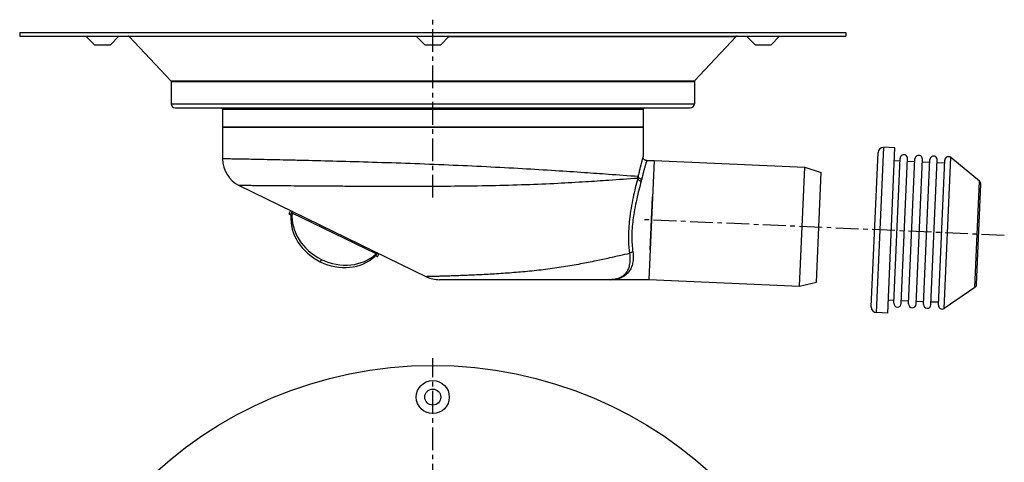
# Model space of a CAD drawing. Units: millimetres. Extents: x -175 to 342, y -133 to 184.
# Drawn here: x 78 to 342, y 65 to 184 of the extents above; entities that cross this region are included whole.
import ezdxf

# ---------------------------------------------------------------- set-up
doc = ezdxf.new("R2010")
doc.units = ezdxf.units.MM
doc.header["$LTSCALE"] = 16.335
doc.linetypes.add('CENTER', pattern=[0.6, 0.375, -0.075, 0.075, -0.075])
doc.layers.get('0').update_dxf_attribs({"linetype": 'CONTINUOUS'})
doc.layers.add('AXES', color=7, linetype='CONTINUOUS')

msp = doc.modelspace()

# ---------------------------------------------------------------- linework, layer by layer
at = {"color": 7, "linetype": 'Continuous'}
for p, q in [((132.23, 155.02), (132.23, 146.53)), ((245.23, 155.02), (132.23, 155.02)), ((245.23, 155.02), (245.23, 147.07)), ((248.23, 146.07), (246.83, 114.07)), ((136.73, 139.34), (187.07, 114.83)), ((150.5, 132.63), (150.06, 131.73)), ((150.53, 131.5), (150.97, 132.4)), ((150.53, 131.5), (150.06, 131.73)), ((150.62, 131.3), (150.93, 131.94)), ((173.51, 120.95), (173.2, 120.31)), ((173.85, 121.27), (173.41, 120.37)), ((173.89, 120.14), (173.41, 120.37)), ((173.89, 120.14), (174.32, 121.04)), ((236.52, 114.02), (190.57, 114.02))]:
    msp.add_line(p, q, dxfattribs=at)
at = {"color": 9, "linetype": 'Continuous'}
for p, q in [((173.51, 120.95), (150.93, 131.94)), ((158.52, 118.84), (158.83, 119.47)), ((237.4, 114.07), (237.36, 114.07))]:
    msp.add_line(p, q, dxfattribs=at)
at = {"color": 7, "linetype": 'Continuous'}
for points in [[(246.23, 146.07), (246.19, 146.08), (246.12, 146.08), (246.04, 146.09), (245.97, 146.11), (245.9, 146.13), (245.83, 146.16), (245.76, 146.19), (245.69, 146.23), (245.63, 146.27), (245.57, 146.32), (245.52, 146.37), (245.47, 146.43), (245.42, 146.49), (245.38, 146.55), (245.34, 146.61), (245.31, 146.68), (245.28, 146.75), (245.26, 146.82), (245.25, 146.9), (245.23, 146.97), (245.23, 147.05), (245.23, 147.07)], [(237.36, 114.07), (237.37, 114.07), (237.4, 114.07), (237.42, 114.07), (237.45, 114.07), (237.46, 114.07)]]:
    msp.add_lwpolyline(points, dxfattribs=at)
for centre, start, end in [((140.23, 146.53), 180, 244.0466), ((190.57, 122.02), 244.0466, 270), ((236.52, 122.02), 270.0004, 276.0439)]:
    msp.add_arc(centre, 8, start, end, dxfattribs=at)
at = {"color": 9, "linetype": 'Continuous'}
for centre, radius, start, end in [((234.35, 143.97), 9.81, 344.096, 347.0383), ((235.47, 143.16), 9.64, 344.3532, 347.5237), ((236.64, 120.36), 6.33, 276.8429, 278.8451), ((236.73, 119.79), 5.75, 278.8392, 280.1174), ((236.68, 121.49), 7.45, 277.3163, 279.4533), ((237.87, 113.33), 0.806, 87.5607, 98.8686)]:
    msp.add_arc(centre, radius, start, end, dxfattribs=at)
at = {"color": 7, "linetype": 'Continuous'}
for centre in [(163.5, 129.07), (163.81, 129.71)]:
    msp.add_ellipse(centre, major_axis=(11.91, -5.8), ratio=0.859201, start_param=3.466712, end_param=5.958066, dxfattribs=at)
at = {"color": 9, "linetype": 'Continuous'}
for points, knots in [([(243.91, 141.76), (241.25, 141.96), (236.45, 142.3), (229.04, 142.82), (221.35, 143.34), (212.56, 143.87), (202.98, 144.38), (192.93, 144.84), (182.73, 145.24), (172.73, 145.57), (163.26, 145.84), (155.85, 146.03), (150.42, 146.16), (146.81, 146.24), (143.55, 146.31), (140.66, 146.37), (138.18, 146.42), (136.37, 146.45), (135.14, 146.47), (134.38, 146.49), (133.74, 146.5), (133.21, 146.51), (132.84, 146.52), (132.61, 146.52), (132.48, 146.52), (132.37, 146.53), (132.3, 146.53), (132.25, 146.53), (132.23, 146.53), (132.23, 146.53)], [0, 0, 0, 0, 0.071616, 0.129274, 0.199067, 0.278662, 0.365419, 0.45646, 0.548765, 0.639261, 0.724932, 0.802921, 0.838208, 0.870624, 0.899896, 0.92578, 0.94806, 0.966548, 0.974321, 0.981091, 0.986844, 0.991567, 0.99525, 0.9967, 0.997887, 0.998811, 0.999471, 0.999868, 1, 1, 1, 1]), ([(245.23, 147.07), (245.23, 147.07), (245.23, 147.07), (245.22, 147.05), (245.21, 147.02), (245.2, 146.96), (245.17, 146.86), (245.12, 146.71), (245.07, 146.51), (245, 146.27), (244.92, 145.98), (244.8, 145.53), (244.62, 144.86), (244.4, 143.95), (244.15, 142.9), (243.99, 142.16), (243.91, 141.76)], [0, 0, 0, 0, 0.001064, 0.004251, 0.009554, 0.016969, 0.038111, 0.067577, 0.105244, 0.150952, 0.204514, 0.265724, 0.410136, 0.58214, 0.779549, 1, 1, 1, 1]), ([(246.23, 146.07), (246.23, 146.07), (246.23, 146.07), (246.23, 146.07), (246.23, 146.06), (246.22, 146.05), (246.22, 146.04), (246.21, 146.02), (246.2, 145.99), (246.19, 145.94), (246.17, 145.88), (246.15, 145.82), (246.11, 145.71), (246.06, 145.54), (246, 145.32), (245.92, 145.05), (245.83, 144.75), (245.73, 144.41), (245.63, 144.03), (245.51, 143.62), (245.35, 143), (245.13, 142.15), (244.97, 141.45), (244.89, 141.08)], [0, 0, 0, 0, 0.000265, 0.00106, 0.002383, 0.004235, 0.006613, 0.009519, 0.016909, 0.026398, 0.037977, 0.051632, 0.067348, 0.104901, 0.150486, 0.203923, 0.265016, 0.33354, 0.409263, 0.491927, 0.581269, 0.778938, 1, 1, 1, 1]), ([(243.79, 141.28), (241.2, 141.09), (236.56, 140.76), (229.4, 140.29), (221.97, 139.86), (213.49, 139.5), (204.29, 139.25), (194.66, 139.12), (184.94, 139.07), (176.91, 139.08), (170.66, 139.1), (166.2, 139.12), (161.94, 139.15), (157.92, 139.17), (154.16, 139.2), (150.71, 139.22), (147.59, 139.25), (145.2, 139.27), (143.48, 139.28), (142.34, 139.29), (141.3, 139.3), (140.36, 139.31), (139.52, 139.31), (138.8, 139.32), (138.18, 139.32), (137.73, 139.33), (137.43, 139.33), (137.25, 139.33), (137.09, 139.33), (136.97, 139.33), (136.88, 139.33), (136.82, 139.33), (136.79, 139.33), (136.76, 139.33), (136.75, 139.33), (136.73, 139.34), (136.73, 139.33), (136.73, 139.34)], [0, 0, 0, 0, 0.072512, 0.130536, 0.200882, 0.281024, 0.368015, 0.458846, 0.550596, 0.640411, 0.683709, 0.72547, 0.765354, 0.803031, 0.838185, 0.870518, 0.89975, 0.925629, 0.937239, 0.947927, 0.957671, 0.966448, 0.97424, 0.981028, 0.986798, 0.991536, 0.993516, 0.995233, 0.996688, 0.997879, 0.998807, 0.999171, 0.999469, 0.999701, 0.999867, 0.999967, 1, 1, 1, 1]), ([(243.79, 141.28), (243.34, 139.57), (242.7, 136.88), (242, 133.18), (241.72, 131.19), (241.6, 130.18)], [0, 0, 0, 0, 0.468848, 0.730517, 1, 1, 1, 1]), ([(244.76, 140.56), (244.31, 138.95), (243.66, 136.42), (242.94, 132.91), (242.65, 131.03), (242.53, 130.07)], [0, 0, 0, 0, 0.468118, 0.729899, 1, 1, 1, 1]), ([(243.79, 141.28), (243.79, 141.24), (243.82, 141.15), (243.91, 141.01), (244.05, 140.86), (244.33, 140.67), (244.58, 140.59), (244.76, 140.56)], [0, 0, 0, 0, 0.099531, 0.207384, 0.385706, 0.582028, 1, 1, 1, 1]), ([(243.91, 141.76), (243.93, 141.68), (244.02, 141.5), (244.25, 141.29), (244.55, 141.14), (244.77, 141.09), (244.89, 141.08)], [0, 0, 0, 0, 0.211334, 0.45342, 0.721221, 1, 1, 1, 1]), ([(241.6, 130.18), (241.51, 129.39), (241.24, 126.36), (241.28, 123.29), (241.6, 121.08)], [0, 0, 0, 0, 0.263149, 1, 1, 1, 1]), ([(242.53, 130.07), (242.43, 129.33), (242.28, 127.84), (242.17, 124.97), (242.3, 122.85), (242.51, 121.49)], [0, 0, 0, 0, 0.263039, 0.5208, 1, 1, 1, 1]), ([(241.6, 121.08), (239.81, 120.67), (236.82, 119.98), (232.44, 119.03), (228.31, 118.2), (223.79, 117.42), (219.84, 116.86), (216.6, 116.48), (213.37, 116.15), (209.41, 115.81), (204.84, 115.51), (201.21, 115.33), (198.5, 115.2), (196.64, 115.13), (194.92, 115.07), (193.35, 115.01), (191.94, 114.97), (190.69, 114.93), (189.76, 114.9), (189.11, 114.88), (188.69, 114.87), (188.32, 114.86), (187.99, 114.85), (187.72, 114.85), (187.52, 114.84), (187.38, 114.84), (187.3, 114.84), (187.23, 114.84), (187.18, 114.83), (187.13, 114.83), (187.1, 114.83), (187.09, 114.83), (187.08, 114.83), (187.08, 114.83), (187.07, 114.83), (187.07, 114.83)], [0, 0, 0, 0, 0.0997, 0.167328, 0.244692, 0.329098, 0.417476, 0.462233, 0.506916, 0.594824, 0.678865, 0.756864, 0.792957, 0.826793, 0.858145, 0.886804, 0.912574, 0.93528, 0.954767, 0.963259, 0.970898, 0.97767, 0.983563, 0.988567, 0.992673, 0.994387, 0.995874, 0.997134, 0.998165, 0.998968, 0.999541, 0.999742, 0.999885, 0.999971, 1, 1, 1, 1]), ([(241.6, 121.08), (241.68, 120.57), (241.77, 119.61), (241.66, 118.24), (241.34, 117.05), (240.84, 116.06), (240.19, 115.28), (239.43, 114.7), (238.6, 114.32), (238.02, 114.18), (237.74, 114.12)], [0, 0, 0, 0, 0.171387, 0.32483, 0.461173, 0.583154, 0.694782, 0.800347, 0.902946, 1, 1, 1, 1]), ([(242.51, 121.49), (242.59, 120.97), (242.66, 119.96), (242.5, 118.52), (242.11, 117.26), (241.51, 116.21), (240.75, 115.38), (239.87, 114.76), (238.91, 114.35), (238.24, 114.19), (237.91, 114.14)], [0, 0, 0, 0, 0.163147, 0.311002, 0.44446, 0.566165, 0.679836, 0.789255, 0.896947, 1, 1, 1, 1]), ([(241.6, 121.08), (241.64, 121.13), (241.75, 121.24), (241.97, 121.36), (242.22, 121.45), (242.41, 121.48), (242.51, 121.49)], [0, 0, 0, 0, 0.206014, 0.44852, 0.718081, 1, 1, 1, 1]), ([(236.59, 114.03), (236.58, 114.03), (236.55, 114.02), (236.52, 114.02), (236.5, 114.02)], [0, 0, 0, 0, 0.299734, 1, 1, 1, 1]), ([(237.74, 114.12), (237.63, 114.11), (237.41, 114.08), (237.02, 114.04), (236.75, 114.03), (236.59, 114.03)], [0, 0, 0, 0, 0.288455, 0.576303, 1, 1, 1, 1]), ([(237.63, 114.09), (237.61, 114.09), (237.57, 114.09), (237.51, 114.08), (237.49, 114.08), (237.46, 114.07), (237.46, 114.07)], [0, 0, 0, 0, 0.403519, 0.72131, 0.928528, 1, 1, 1, 1])]:
    msp.add_open_spline(points, degree=3, knots=knots, dxfattribs=at)
at = {"color": 7, "linetype": 'Continuous'}
for points, knots in [([(150.93, 131.94), (150.94, 131.97), (150.95, 132.03), (150.97, 132.12), (150.98, 132.2), (150.99, 132.26), (151, 132.31), (151, 132.35), (150.99, 132.37), (150.99, 132.39), (150.98, 132.4), (150.97, 132.4), (150.97, 132.4)], [0, 0, 0, 0, 0.209964, 0.397416, 0.560592, 0.698321, 0.809864, 0.895221, 0.92858, 0.956349, 0.979561, 1, 1, 1, 1]), ([(150.62, 131.3), (150.62, 131.32), (150.61, 131.37), (150.59, 131.42), (150.58, 131.46), (150.57, 131.48), (150.55, 131.49), (150.54, 131.5), (150.53, 131.5)], [0, 0, 0, 0, 0.329349, 0.602451, 0.718027, 0.820992, 0.913744, 1, 1, 1, 1]), ([(173.41, 120.37), (173.41, 120.37), (173.39, 120.38), (173.37, 120.38), (173.35, 120.38), (173.31, 120.37), (173.26, 120.35), (173.22, 120.32), (173.2, 120.31)], [0, 0, 0, 0, 0.086256, 0.179008, 0.281973, 0.397549, 0.670651, 1, 1, 1, 1]), ([(173.85, 121.27), (173.85, 121.27), (173.84, 121.27), (173.83, 121.27), (173.81, 121.27), (173.79, 121.26), (173.76, 121.23), (173.72, 121.2), (173.68, 121.15), (173.63, 121.09), (173.57, 121.02), (173.53, 120.97), (173.51, 120.95)], [0, 0, 0, 0, 0.020439, 0.043651, 0.07142, 0.104779, 0.190136, 0.301679, 0.439408, 0.602584, 0.790036, 1, 1, 1, 1])]:
    msp.add_open_spline(points, degree=3, knots=knots, dxfattribs=at)
at = {"layer": 'AXES', "color": 7, "linetype": 'CENTER'}
for p, q in [((188.73, 136.1), (188.73, 183.95)), ((342.32, 125.93), (245.53, 130.16)), ((188.73, -20.04), (188.73, 92.96))]:
    msp.add_line(p, q, dxfattribs=at)
at = {"layer": 'AXES', "color": 7, "linetype": 'Continuous'}
for p, q in [((77.73, 180.52), (77.73, 179.52)), ((77.73, 180.52), (299.73, 180.52)), ((299.73, 180.52), (299.73, 179.52)), ((77.73, 179.52), (299.73, 179.52)), ((97.81, 177.22), (95.51, 179.52)), ((102.11, 177.22), (104.41, 179.52)), ((107.17, 179.43), (118.35, 167.51)), ((186.58, 177.22), (184.28, 179.52)), ((190.88, 177.22), (193.18, 179.52)), ((270.29, 179.43), (259.11, 167.51)), ((275.35, 177.22), (273.05, 179.52)), ((279.65, 177.22), (281.95, 179.52)), ((97.81, 177.22), (102.11, 177.22)), ((186.58, 177.22), (190.88, 177.22)), ((275.35, 177.22), (279.65, 177.22)), ((118.43, 167.31), (118.43, 161.32)), ((259.03, 167.31), (259.03, 161.32)), ((119.53, 160.22), (257.93, 160.22)), ((132.23, 159.92), (132.23, 155.02)), ((245.23, 159.92), (245.23, 155.02)), ((132.23, 155.02), (245.23, 155.02)), ((306.57, 106.72), (308.38, 148.19)), ((312.94, 149.49), (309.94, 149.62)), ((311, 105.03), (312.94, 149.49)), ((246.23, 146.07), (248.23, 146.07)), ((248.23, 146.06), (288.69, 144.29)), ((312.62, 107.71), (314.32, 146.67)), ((314.29, 145.93), (312.79, 145.99)), ((314.62, 107.62), (316.32, 146.59)), ((318.28, 145.75), (316.28, 145.84)), ((316.61, 107.54), (318.31, 146.5)), ((318.61, 107.45), (320.31, 146.41)), ((322.28, 145.58), (320.28, 145.66)), ((320.61, 107.36), (322.31, 146.33)), ((322.61, 107.28), (324.31, 146.24)), ((324.61, 107.19), (326.31, 146.15)), ((335.67, 140.54), (327.94, 146.88)), ((287.29, 112.32), (288.69, 144.29)), ((288.69, 144.29), (293.13, 142.89)), ((291.84, 113.33), (293.13, 142.89)), ((326.27, 145.4), (324.28, 145.49)), ((334.86, 112.75), (336.04, 139.72)), ((247.18, 122.02), (247.8, 136.31)), ((237.47, 114.07), (246.83, 114.07)), ((246.83, 114.09), (287.29, 112.32)), ((287.29, 112.32), (291.84, 113.33)), ((334.42, 111.96), (326.17, 106.32)), ((312.65, 108.46), (311.15, 108.53)), ((316.65, 108.29), (314.65, 108.37)), ((320.64, 108.11), (318.64, 108.2)), ((324.64, 107.94), (322.64, 108.02)), ((311, 105.03), (308, 105.16))]:
    msp.add_line(p, q, dxfattribs=at)
at = {"layer": 'AXES', "color": 9, "linetype": 'Continuous'}
for p, q in [((184.37, 179.43), (107.17, 179.43)), ((193.08, 179.43), (270.29, 179.43)), ((118.35, 167.51), (259.11, 167.51)), ((118.43, 167.31), (259.03, 167.31)), ((118.43, 161.32), (259.03, 161.32)), ((132.23, 159.92), (245.23, 159.92)), ((308, 105.16), (309.94, 149.62)), ((326.17, 106.32), (327.94, 146.88)), ((334.42, 111.96), (335.67, 140.54))]:
    msp.add_line(p, q, dxfattribs=at)
at = {"layer": 'AXES', "color": 7, "linetype": 'Continuous'}
for centre, radius in [((188.73, -20.04), 111), ((188.73, 82.46), 4.45), ((188.73, 82.46), 2.15)]:
    msp.add_circle(centre, radius, dxfattribs=at)
for centre, radius, start, end in [((106.95, 179.22), 0.3, 43.1681, 90), ((270.51, 179.22), 0.3, 90, 136.8319), ((118.13, 167.31), 0.3, 0, 43.1681), ((259.33, 167.31), 0.3, 136.8319, 180), ((119.53, 161.32), 1.1, 180, 270), ((131.93, 159.92), 0.3, 0, 90), ((245.53, 159.92), 0.3, 90, 180), ((257.93, 161.32), 1.1, 270, 360), ((309.88, 148.12), 1.5, 87.5, 177.5), ((315.32, 146.63), 1, 357.5, 177.5), ((319.31, 146.46), 1, 357.5, 177.5), ((323.31, 146.28), 1, 357.5, 177.5), ((327.31, 146.11), 1, 50.6301, 177.5), ((335.04, 139.76), 1, 357.5, 50.6301), ((333.86, 112.79), 1, 304.3699, 357.5), ((308.07, 106.66), 1.5, 177.5, 267.5), ((313.62, 107.67), 1, 177.5, 357.5), ((317.61, 107.49), 1, 177.5, 357.5), ((321.61, 107.32), 1, 177.5, 357.5), ((325.61, 107.14), 1, 177.5, 304.3699)]:
    msp.add_arc(centre, radius, start, end, dxfattribs=at)

doc.saveas('drawing.dxf')
